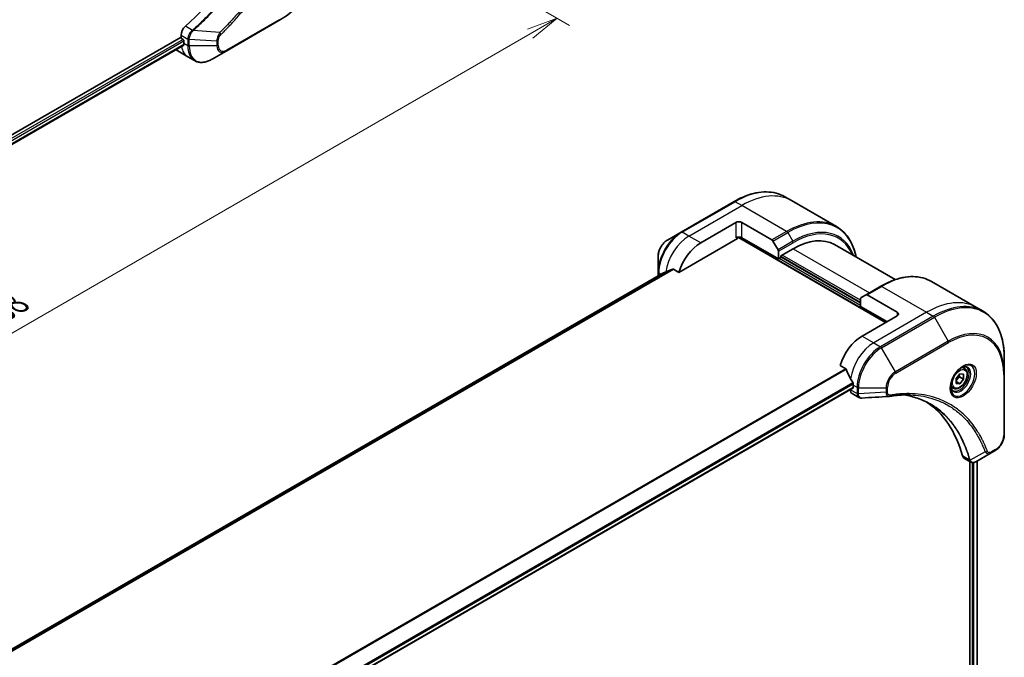
# Model space of a CAD drawing. Units: millimetres. Extents: x 0 to 6968, y 0 to 1405.
# Drawn here: x 321 to 558, y 405 to 559 of the extents above; entities that cross this region are included whole.
import ezdxf

# ---------------------------------------------------------------- set-up
doc = ezdxf.new("R2010")
doc.units = ezdxf.units.MM
for name, color, linetype, lineweight in [('Dimension (ISO)', 7, 'Continuous', 18), ('Dimension (ISO) @ 1', 7, 'Continuous', 18), ('Visible (ISO)', 7, 'Continuous', 35), ('Visible Narrow (ISO)', 7, 'Continuous', 25)]:
    doc.layers.add(name, color=color, linetype=linetype, lineweight=lineweight)
doc.styles.add('Note Text (TK)', font='MS PGothic.ttf')
doc.dimstyles.new('Default - Method 1b (TK)', dxfattribs={"dimscale": 3, "dimtxt": 2.5, "dimasz": 2.5, "dimexe": 1, "dimexo": 1.5, "dimgap": 1, "dimtad": 1, "dimtoh": 1, "dimrnd": 1e-08, "dimdsep": 46, "dimtxsty": 'Note Text (TK)', "dimblk": 'OPEN', "dimcen": 0.09, "dimdle": 5, "dimclrd": 100, "dimclre": 100, "dimclrt": 7, "dimadec": 1, "dimazin": 1, "dimtfac": 1, "dimtmove": 0, "dimatfit": 3, "dimldrblk": 'OPEN', "dimfxl": 1, "dimtolj": 1, "dimlwd": -1, "dimlwe": -1, "dimarcsym": 0})

# ---------------------------------------------------------------- blocks, each defined once
blk = doc.blocks.new('_Open')
at = {"color": 0, "linetype": 'ByBlock', "lineweight": -2}
for p, q in [((-1, 0.167), (0, 0)), ((-1, -0.167), (0, 0)), ((0, 0), (-1, 0))]:
    blk.add_line(p, q, dxfattribs=at)
blk = doc.blocks.new('*D34')
at = {"layer": 'Defpoints', "color": 0}
for p in [(391.35, 592.96), (450.19, 558.99), (131.13, 442.73)]:
    blk.add_point(p, dxfattribs=at)
at = {"layer": 'Dimension (ISO)', "color": 100}
for p, q in [((395.85, 590.36), (453.19, 557.25)), ((196.47, 412.5), (443.7, 555.24)), ((135.63, 440.13), (192.98, 407.02))]:
    blk.add_line(p, q, dxfattribs=at)
at = {"layer": 'Dimension (ISO)', "color": 100, "xscale": 7.5, "yscale": 7.5, "zscale": 7.5}
for p, rotation in [((450.19, 558.99), 29.99999999999987), ((189.98, 408.75), 209.9999999999999)]:
    blk.add_blockref('_Open', p, dxfattribs=dict(at, rotation=rotation))
at = {"layer": 'Dimension (ISO)', "color": 7, "insert": (312.49, 486.48), "char_height": 7.5, "attachment_point": 4, "rotation": 30, "style": 'Note Text (TK)'}
blk.add_mtext('\\A1;{\\Q-30.000;\\W0.816;\\H0.816x;368}', dxfattribs=at)

msp = doc.modelspace()

# ---------------------------------------------------------------- linework, layer by layer
at = {"layer": 'Visible (ISO)'}
for p, q in [((370.3844, 551.056), (383.1123, 558.4045)), ((359.5278, 554.4226), (170.9953, 445.5734)), ((359.5278, 554.8688), (359.5278, 554.4226)), ((359.7399, 554.0552), (360.0228, 553.8919)), ((360.2349, 553.5245), (360.2349, 552.953)), ((360.1872, 552.5304), (171.791, 443.7598)), ((358.3562, 551.332), (361.1847, 549.699)), ((367.056, 549.1344), (370.3844, 551.056)), ((361.1847, 549.699), (362.806, 548.7629)), ((506.6973, 515.0308), (505.0759, 515.9668)), ((492.8259, 514.8029), (480.098, 507.4544)), ((517.511, 508.7875), (506.6973, 515.0308)), ((484.7978, 504.8606), (493.283, 509.7596)), ((494.6973, 509.7596), (501.9754, 505.5575)), ((480.098, 507.4544), (476.7696, 505.5328)), ((479.5537, 497.7505), (493.6366, 505.8812)), ((493.8866, 506.1451), (529.3455, 485.6729)), ((503.5361, 500.9822), (494.6973, 506.0853)), ((502.2254, 505.2936), (503.4325, 503.2028)), ((504.1018, 501.7171), (507.0716, 503.4317)), ((517.0716, 504.4223), (531.6767, 495.9901)), ((474.5447, 501.6792), (474.5447, 497.8358)), ((503.5361, 502.8544), (503.5361, 500.9822)), ((503.5361, 500.9822), (504.1018, 501.3088)), ((504.1018, 501.3088), (504.1018, 501.7171)), ((523.3351, 490.3678), (504.1018, 501.4721)), ((478.2163, 498.5226), (479.5537, 497.7505)), ((475.682, 497.5431), (288.0982, 389.2416)), ((474.5447, 497.8358), (474.5447, 496.8865)), ((528.1813, 494.3905), (524.6457, 492.3492)), ((540.4313, 495.5544), (551.245, 489.3111)), ((523.3351, 489.5513), (523.3351, 491.4234)), ((523.4386, 491.6523), (524.6457, 492.3492)), ((532.1739, 488.1224), (524.8957, 492.3245)), ((523.3351, 489.5513), (529.699, 485.8771)), ((551.245, 489.3111), (552.8663, 488.375)), ((532.1739, 487.3059), (523.6886, 482.4069)), ((557.9833, 473.3409), (557.9833, 477.1843)), ((518.4446, 475.2968), (519.782, 474.5247)), ((548.3982, 474.5823), (547.8612, 474.8923)), ((546.3514, 472.1572), (547.2353, 473.2568)), ((547.1999, 472.53), (548.1192, 471.9993)), ((547.2353, 473.2568), (548.1192, 473.1778)), ((548.1192, 473.1778), (548.1192, 471.9993)), ((557.9833, 458.644), (557.9833, 473.3409)), ((521.5673, 470.5677), (521.5673, 469.9962)), ((545.6482, 469.8192), (545.1112, 470.1292)), ((546.3514, 470.9787), (546.3514, 472.1572)), ((547.2353, 470.8998), (546.3514, 471.4101)), ((547.2353, 470.8998), (546.3514, 470.9787)), ((548.1192, 471.9993), (547.2353, 470.8998)), ((333.0936, 361.0794), (521.5052, 469.8589)), ((520.8602, 469.4865), (520.8602, 469.4684)), ((521.2744, 468.5529), (522.9182, 467.6038)), ((554.813, 454.2445), (551.1353, 452.1212)), ((554.813, 454.2445), (555.7584, 454.7904)), ((548.2531, 452.9767), (549.8969, 452.0277)), ((549.6394, 452.1763), (549.6394, 397.7771)), ((551.4664, 452.3124), (551.4664, 398.0113))]:
    msp.add_line(p, q, dxfattribs=at)
for centre, major_axis, ratio, start_param, end_param in [((351.0425, 592.553), (-26, -45.0333), 0.57735027, 1.04765332, 2.09393933), ((360.942, 555.6853), (-1, -1.7321), 0.57735027, 4.18924598, 5.49778714), ((359.7399, 554.3002), (-0.15, 0.2598), 0.57735027, 0.78539816, 2.35619449), ((360.0228, 553.647), (-0.15, 0.2598), 0.57735027, 3.92699082, 5.49778714), ((362.3562, 558.2602), (-4, -6.9282), 0.57735027, 6.25303472, 6.28318531), ((365.8918, 556.2189), (-4, -6.9282), 0.57735027, 5.49778714, 5.54273822), ((493.9901, 509.3513), (-1, 0), 0.57735027, 3.92699082, 5.49778714), ((493.9901, 505.6771), (1, 0), 0.57735027, 0.78539816, 2.35619449), ((493.6366, 506.2895), (-0.25, -0.433), 0.57735027, 0.78539816, 1.81411083), ((501.9754, 505.1493), (0.25, -0.433), 0.57735027, 1.57079633, 2.35619449), ((507.0716, 487.1018), (10, 17.3205), 0.57735027, 0, 0.78539816), ((484.7978, 498.3286), (4, 6.9282), 0.57735027, 0.78539816, 1.97179772), ((503.1825, 503.0585), (0.25, -0.433), 0.57735027, 0.78539816, 1.57079633), ((480.838, 500.6148), (8.8305, 4.1257), 0.07779162, 4.1487695, 4.35635987), ((480.838, 500.6148), (8.8305, 4.1257), 0.07779162, 4.05513267, 4.1487695), ((523.6886, 491.2193), (-0.25, 0.433), 0.57735027, 0, 0.78539816), ((524.8957, 491.9162), (-0.25, 0.433), 0.57735027, 5.49778714, 6.28318531), ((531.4668, 487.7142), (1, 0), 0.57735027, 5.49778714, 7.06858347), ((523.6886, 475.875), (-4, -6.9282), 0.57735027, 3.92699082, 5.11339037), ((527.6484, 473.5888), (-6.9972, 10.3202), 0.5228786, 1.15795131, 1.36554168), ((527.6484, 473.5888), (-6.9972, 10.3202), 0.5228786, 1.36554168, 1.45917851), ((521.3552, 470.1187), (0.15, -0.2598), 0.57735027, 0, 0.78539816), ((527.2242, 473.8337), (-4, -6.9282), 0.57735027, 5.45283607, 5.49778714), ((522.2744, 470.2849), (-1, -1.7321), 0.57735027, 5.49778714, 6.28318531), ((530.2033, 469.3637), (-0.4003, -1.4838), 0.82744179, 0.27049221, 0.36261393), ((512.3749, 421.9862), (26, 45.0333), 0.57735027, 5.7600423, 6.25033406), ((549.2531, 454.7088), (-1, -1.7321), 0.57735027, 5.7600423, 6.28318531), ((549.676, 453.5792), (2.2606, -0.3826), 0.76640476, 5.52785131, 5.52857845)]:
    msp.add_ellipse(centre, major_axis=major_axis, ratio=ratio, start_param=start_param, end_param=end_param, dxfattribs=at)
for points, knots in [([(396.6509, 581.854), (396.6509, 580.2018), (396.4248, 578.4298), (395.5482, 574.8087), (394.8978, 572.9602), (393.2362, 569.36), (392.2251, 567.6088), (389.9381, 564.3697), (388.6624, 562.8821), (385.9647, 560.3125), (384.5432, 559.2306), (383.1123, 558.4045)], [3.14159265, 3.14159265, 3.14159265, 3.14159265, 3.45575192, 3.45575192, 3.76991118, 3.76991118, 4.08407045, 4.08407045, 4.39822972, 4.39822972, 4.71238898, 4.71238898, 4.71238898, 4.71238898]), ([(360.1872, 552.5304), (360.2047, 552.5405), (360.2194, 552.5577), (360.238, 552.6038), (360.2418, 552.6326), (360.2406, 552.6627)], [0.1130744311, 0.1130744311, 0.1130744311, 0.1130744311, 0.1243846834, 0.1243846834, 0.1357058823, 0.1357058823, 0.1357058823, 0.1357058823]), ([(362.806, 548.7629), (363.0416, 548.6269), (363.2958, 548.5232), (363.8287, 548.3838), (364.1073, 548.348), (364.6783, 548.3417), (364.9707, 548.3711), (365.5618, 548.4906), (365.8606, 548.5807), (366.459, 548.8167), (366.7587, 548.9627), (367.056, 549.1344)], [0.785398163, 0.785398163, 0.785398163, 0.785398163, 0.942477796, 0.942477796, 1.099557429, 1.099557429, 1.256637061, 1.256637061, 1.413716694, 1.413716694, 1.570796327, 1.570796327, 1.570796327, 1.570796327]), ([(492.8259, 514.8029), (493.7156, 515.3166), (494.6076, 515.7508), (496.3762, 516.4484), (497.2528, 516.7119), (498.9707, 517.0592), (499.8121, 517.143), (501.4387, 517.1251), (502.224, 517.0233), (503.7154, 516.6331), (504.4214, 516.3447), (505.0759, 515.9668)], [1.570796327, 1.570796327, 1.570796327, 1.570796327, 1.727875959, 1.727875959, 1.884955592, 1.884955592, 2.042035225, 2.042035225, 2.199114858, 2.199114858, 2.35619449, 2.35619449, 2.35619449, 2.35619449]), ([(522.2655, 501.4236), (522.1393, 502.047), (521.9802, 502.6455), (521.5096, 504.0464), (521.1615, 504.8169), (520.3327, 506.2167), (519.8518, 506.8458), (518.7683, 507.9424), (518.1655, 508.4096), (517.511, 508.7875)], [3.347936568, 3.347936568, 3.347936568, 3.347936568, 3.455751919, 3.455751919, 3.612831552, 3.612831552, 3.769911184, 3.769911184, 3.926990817, 3.926990817, 3.926990817, 3.926990817]), ([(476.7696, 505.5328), (476.5235, 505.3907), (476.2865, 505.2094), (475.8424, 504.7863), (475.6354, 504.5445), (475.2653, 504.0204), (475.1023, 503.7381), (474.8335, 503.1556), (474.7276, 502.8554), (474.5832, 502.2592), (474.5447, 501.9633), (474.5447, 501.6792)], [4.71238898, 4.71238898, 4.71238898, 4.71238898, 5.02654825, 5.02654825, 5.34070751, 5.34070751, 5.65486678, 5.65486678, 5.96902604, 5.96902604, 6.28318531, 6.28318531, 6.28318531, 6.28318531]), ([(478.2163, 498.5226), (478.1892, 498.5383), (478.1583, 498.5472), (478.1047, 498.547), (478.0818, 498.5419), (478.0609, 498.5329)], [0.093260715, 0.093260715, 0.093260715, 0.093260715, 0.1047444472, 0.1047444472, 0.1134564756, 0.1134564756, 0.1134564756, 0.1134564756]), ([(475.6971, 497.5504), (475.6918, 497.5483), (475.6868, 497.5459), (475.682, 497.5431), (475.682, 497.5431), (475.682, 497.5431)], [0.11039007423, 0.11039007423, 0.11039007423, 0.11039007423, 0.11306348447, 0.11306348447, 0.11307443111, 0.11307443111, 0.11307443111, 0.11307443111]), ([(528.1813, 494.3905), (529.071, 494.9042), (529.963, 495.3383), (531.7316, 496.036), (532.6082, 496.2995), (534.3261, 496.6468), (535.1674, 496.7306), (536.794, 496.7127), (537.5793, 496.6109), (539.0708, 496.2207), (539.7768, 495.9323), (540.4313, 495.5544)], [3.141592654, 3.141592654, 3.141592654, 3.141592654, 3.298672286, 3.298672286, 3.455751919, 3.455751919, 3.612831552, 3.612831552, 3.769911184, 3.769911184, 3.926990817, 3.926990817, 3.926990817, 3.926990817]), ([(557.9833, 477.1843), (557.9833, 478.2116), (557.9133, 479.2012), (557.6332, 481.0817), (557.4231, 481.9726), (556.8649, 483.634), (556.5168, 484.4045), (555.688, 485.8042), (555.2072, 486.4334), (554.1236, 487.53), (553.5208, 487.9972), (552.8663, 488.375)], [1.570796327, 1.570796327, 1.570796327, 1.570796327, 1.727875959, 1.727875959, 1.884955592, 1.884955592, 2.042035225, 2.042035225, 2.199114858, 2.199114858, 2.35619449, 2.35619449, 2.35619449, 2.35619449]), ([(547.9803, 474.9987), (547.7037, 474.839), (547.419, 474.6262), (546.865, 474.1092), (546.5959, 473.8043), (546.1048, 473.1319), (545.8833, 472.7639), (545.5136, 472.0056), (545.3657, 471.6153), (545.1586, 470.8582), (545.0988, 470.4913), (545.0801, 470.0935), (545.0786, 470.0326), (545.0786, 469.9729)], [3.14159265, 3.14159265, 3.14159265, 3.14159265, 3.4403958, 3.4403958, 3.74272298, 3.74272298, 4.04794488, 4.04794488, 4.35345517, 4.35345517, 4.65653194, 4.65653194, 4.71238898, 4.71238898, 4.71238898, 4.71238898]), ([(547.7169, 474.8323), (547.7545, 474.8494), (547.7918, 474.8652), (547.9407, 474.924), (548.0482, 474.9558), (548.2493, 474.9965), (548.3429, 475.0053), (548.5142, 475.0034), (548.5918, 474.9928), (548.7328, 474.956), (548.7964, 474.9298), (548.8553, 474.8958)], [3.247221149, 3.247221149, 3.247221149, 3.247221149, 3.298672286, 3.298672286, 3.455751919, 3.455751919, 3.612831552, 3.612831552, 3.769911184, 3.769911184, 3.926990817, 3.926990817, 3.926990817, 3.926990817]), ([(519.8982, 474.3782), (519.8873, 474.4058), (519.8731, 474.4328), (519.8346, 474.4857), (519.8086, 474.5093), (519.782, 474.5247)], [-0.0201836507, -0.0201836507, -0.0201836507, -0.0201836507, -0.0112759257, -0.0112759257, 0, 0, 0, 0]), ([(548.3982, 474.5823), (548.5466, 474.4966), (548.6741, 474.3763), (548.8816, 474.0773), (548.957, 473.8952), (549.0537, 473.4741), (549.0669, 473.2301), (549.0249, 472.7134), (548.9673, 472.4398), (548.7893, 471.8968), (548.6693, 471.6274), (548.3797, 471.1174), (548.2105, 470.8768), (547.8369, 470.4457), (547.6327, 470.2554), (547.2043, 469.9447), (546.98, 469.8247), (546.5336, 469.6775), (546.3104, 469.648), (545.9378, 469.6913), (545.7847, 469.7404), (545.6482, 469.8192)], [5.49778714, 5.49778714, 5.49778714, 5.49778714, 5.76358151, 5.76358151, 6.05320602, 6.05320602, 6.38130093, 6.38130093, 6.7200118, 6.7200118, 7.05614499, 7.05614499, 7.3907044, 7.3907044, 7.72661984, 7.72661984, 8.06527209, 8.06527209, 8.39487174, 8.39487174, 8.6393798, 8.6393798, 8.6393798, 8.6393798]), ([(521.573, 470.8646), (521.5742, 470.896), (521.5704, 470.9328), (521.5518, 471.0075), (521.5371, 471.0454), (521.5155, 471.0867), (521.511, 471.0946), (521.5064, 471.1024)], [0.1356732242, 0.1356732242, 0.1356732242, 0.1356732242, 0.1469944231, 0.1469944231, 0.158315622, 0.158315622, 0.1609890322, 0.1609890322, 0.1609890322, 0.1609890322]), ([(545.6053, 469.2666), (545.5464, 469.3006), (545.4919, 469.3425), (545.3895, 469.4462), (545.3415, 469.5081), (545.2542, 469.6555), (545.215, 469.741), (545.1497, 469.9355), (545.1236, 470.0445), (545.1, 470.2028), (545.095, 470.243), (545.0911, 470.2842)], [0.785398163, 0.785398163, 0.785398163, 0.785398163, 0.942477796, 0.942477796, 1.099557429, 1.099557429, 1.256637061, 1.256637061, 1.413716694, 1.413716694, 1.465167832, 1.465167832, 1.465167832, 1.465167832]), ([(523.6244, 467.45), (523.5766, 467.4471), (523.5286, 467.4464), (523.4324, 467.4499), (523.3842, 467.4541), (523.288, 467.4681), (523.2401, 467.4779), (523.1452, 467.5034), (523.0983, 467.5191), (523.0065, 467.5568), (522.9616, 467.5788), (522.9182, 467.6038)], [0.0140408951, 0.0140408951, 0.0140408951, 0.0140408951, 0.027014678, 0.027014678, 0.0399884609, 0.0399884609, 0.0529622438, 0.0529622438, 0.0659360267, 0.0659360267, 0.0789098096, 0.0789098096, 0.0789098096, 0.0789098096]), ([(535.3458, 468.2128), (535.0194, 468.2245), (534.6904, 468.2291), (534.0271, 468.2243), (533.6929, 468.2149), (533.0197, 468.1818), (532.6806, 468.1582), (531.9979, 468.0969), (531.6542, 468.0592), (530.9626, 467.9696), (530.6203, 467.9186), (530.2646, 467.8588)], [4.024932757, 4.024932757, 4.024932757, 4.024932757, 4.185188705, 4.185188705, 4.345444652, 4.345444652, 4.5057006, 4.5057006, 4.665956547, 4.665956547, 4.826212494, 4.826212494, 4.826212494, 4.826212494]), ([(533.7192, 468.2134), (533.7445, 468.2097), (533.7698, 468.206), (534.3641, 468.1167), (534.9227, 468.0071), (536.0174, 467.7404), (536.5535, 467.5832), (537.6019, 467.2218), (538.1142, 467.0175), (539.1136, 466.5625), (539.6007, 466.3118), (540.0746, 466.0382)], [1.55499619, 1.55499619, 1.55499619, 1.55499619, 1.56799787, 1.56799787, 1.86071038, 1.86071038, 2.15342288, 2.15342288, 2.44613539, 2.44613539, 2.73884789, 2.73884789, 2.73884789, 2.73884789]), ([(557.9833, 458.644), (557.9833, 458.3598), (557.9448, 458.064), (557.8005, 457.4678), (557.6946, 457.1676), (557.4257, 456.5851), (557.2627, 456.3028), (556.8926, 455.7787), (556.6856, 455.5368), (556.2415, 455.1138), (556.0045, 454.9325), (555.7584, 454.7904)], [4.71238898, 4.71238898, 4.71238898, 4.71238898, 5.02654825, 5.02654825, 5.34070751, 5.34070751, 5.65486678, 5.65486678, 5.96902604, 5.96902604, 6.28318531, 6.28318531, 6.28318531, 6.28318531]), ([(551.1209, 452.113), (551.0468, 452.071), (550.9709, 452.034), (550.8154, 451.972), (550.7358, 451.947), (550.5727, 451.9115), (550.4891, 451.901), (550.3189, 451.8992), (550.2321, 451.9078), (550.0605, 451.9492), (549.9757, 451.9822), (549.8969, 452.0277)], [0, 0, 0, 0, 0.023575597, 0.023575597, 0.047151194, 0.047151194, 0.070726791, 0.070726791, 0.094302388, 0.094302388, 0.117877985, 0.117877985, 0.117877985, 0.117877985])]:
    msp.add_open_spline(points, degree=3, knots=knots, dxfattribs=at)
for points, weights in [([(546.3514, 471.5045), (546.6374, 472.0864), (547.1999, 472.53)], [1.01523736139, 1.14666441016, 1]), ([(547.1999, 472.53), (547.1276, 472.861), (547.1216, 473.1153)], [1, 1.07039454817, 1.07672477615])]:
    msp.add_rational_spline(points, weights, degree=2, dxfattribs=at)
msp.add_open_spline([(530.1457, 467.8453), (527.9717, 467.7151), (525.798, 467.5833), (523.6244, 467.45)], degree=3, dxfattribs=at)
at = {"layer": 'Visible Narrow (ISO)'}
for p, q in [((383.2159, 558.6334), (370.488, 551.2849)), ((362.2769, 556.0684), (360.5754, 557.0507)), ((368.8811, 555.5276), (362.4584, 556.0213)), ((360.0228, 553.8919), (171.5873, 445.0987)), ((171.7485, 444.7018), (360.2349, 553.5245)), ((359.5278, 554.8688), (361.1491, 553.9327)), ((361.1491, 553.9201), (361.1491, 552.4251)), ((361.5027, 552.3406), (361.5027, 553.8356)), ((368.1595, 553.4323), (361.5027, 553.8356)), ((368.1595, 553.4323), (368.1595, 552.3406)), ((368.5131, 552.4251), (368.5131, 553.5169)), ((360.2406, 552.6627), (171.791, 443.8613)), ((360.2349, 552.953), (361.1491, 552.4251)), ((368.1595, 552.3406), (361.5027, 552.3406)), ((480.348, 507.4297), (493.0759, 514.7781)), ((481.9693, 506.4936), (494.6973, 513.8421)), ((494.6973, 513.8421), (493.0759, 514.7781)), ((505.511, 507.5988), (494.6973, 513.8421)), ((493.283, 509.7596), (493.283, 506.0853)), ((494.6973, 506.0853), (494.6973, 509.7596)), ((481.9693, 506.4936), (480.348, 507.4297)), ((484.7978, 504.8606), (481.9693, 506.4936)), ((493.9801, 506.2544), (529.4869, 485.7546)), ((505.511, 507.5988), (501.9754, 505.5575)), ((502.2254, 505.2936), (505.761, 507.3349)), ((505.761, 507.3349), (506.9681, 505.2441)), ((506.9681, 505.2441), (503.4325, 503.2028)), ((503.5361, 502.8544), (507.0716, 504.8956)), ((507.0716, 503.4317), (525.4564, 492.8173)), ((523.3351, 489.7962), (503.7482, 501.1047)), ((504.1018, 501.6354), (523.3351, 490.5311)), ((523.3351, 491.021), (504.4553, 501.9212)), ((478.0609, 498.5329), (288.3874, 389.0249)), ((288.4557, 388.9643), (478.2163, 498.5226)), ((288.0994, 389.2408), (475.6971, 497.5504)), ((475.2633, 497.3014), (474.6912, 497.6317)), ((474.6912, 496.971), (474.6912, 497.6317)), ((524.8957, 492.3245), (528.4313, 494.3657)), ((528.4313, 494.3657), (539.245, 488.1224)), ((539.245, 488.1224), (526.5171, 480.774)), ((540.8663, 487.1864), (528.1384, 479.8379)), ((528.3884, 479.574), (541.1163, 486.9224)), ((532.1739, 488.1224), (532.1739, 487.3059)), ((539.245, 488.1224), (540.8663, 487.1864)), ((541.1163, 486.9224), (544.4447, 481.1574)), ((523.6886, 482.4069), (526.5171, 480.774)), ((526.5171, 480.774), (528.1384, 479.8379)), ((531.7168, 473.809), (528.3884, 479.574)), ((544.4447, 481.1574), (531.7168, 473.809)), ((531.8204, 473.4605), (544.5483, 480.809)), ((519.782, 474.5247), (330.0864, 365.0039)), ((330.2714, 364.8971), (519.8982, 474.3782)), ((557.8369, 473.1368), (557.8369, 458.4399)), ((521.5064, 471.1024), (332.879, 362.1983)), ((332.9451, 361.9602), (521.573, 470.8646)), ((521.5673, 469.9962), (333.0839, 361.1753)), ((521.5673, 470.5677), (522.4815, 470.0399)), ((522.4815, 470.0399), (522.4815, 468.5449)), ((522.8351, 468.4604), (522.8351, 469.9554)), ((522.8351, 469.9554), (529.4919, 469.9554)), ((529.4919, 469.9554), (529.4919, 468.8636)), ((529.8455, 468.9482), (529.8455, 470.0399)), ((522.4815, 468.5324), (520.8602, 469.4684)), ((529.4919, 468.8636), (522.8351, 468.4604)), ((549.5887, 452.5145), (547.8872, 453.4968)), ((553.3591, 454.492), (549.7203, 452.5117)), ((555.862, 455.0193), (554.9165, 454.4734)), ((550.2051, 451.9162), (550.2051, 397.6954)), ((550.6294, 397.5679), (550.6294, 451.9241)), ((551.3786, 452.2617), (551.3786, 397.9634))]:
    msp.add_line(p, q, dxfattribs=at)
for centre, major_axis, ratio, start_param, end_param in [((382.8623, 558.8375), (0.25, -0.433), 0.57735027, 0, 0.78539816), ((362.3685, 555.727), (-0.2859, 0.4102), 0.32125202, 5.03973224, 5.43982437), ((362.4243, 555.7704), (0.3323, -0.3736), 0.40712817, 1.90647612, 2.25484869), ((368.8494, 555.318), (-0.3512, 0.3559), 0.35119009, 3.8060434, 4.96915068), ((361.5026, 554.1368), (0.5, 0.004), 0.57192456, 3.92235737, 4.70826907), ((361.5027, 554.1243), (-0.5, 0), 0.57735027, 0.78539816, 1.57079633), ((368.1595, 553.721), (-0.5, 0), 0.57735027, 1.57079633, 2.35619449), ((365.1847, 556.6272), (-4, -6.9282), 0.57735027, 5.68433621, 6.28318531), ((361.5027, 552.6293), (0.5, 0), 0.57735027, 3.92699082, 4.71238898), ((366.806, 555.6911), (-4, -6.9282), 0.57735027, 5.49778714, 6.28318531), ((367.056, 555.5468), (-3.9268, -6.8014), 0.57735027, 5.49778714, 7.06858347), ((368.1595, 552.6293), (-0.5, 0), 0.57735027, 1.57079633, 2.35619449), ((370.3844, 553.6251), (-1.5732, -2.7249), 0.57735027, 5.49778714, 7.06858347), ((370.488, 553.5653), (-1.3964, -2.4187), 0.57735027, 5.49778714, 7.06858347), ((370.1344, 551.4891), (0.25, -0.433), 0.57735027, 0, 0.78539816), ((493.0759, 495.1822), (12, 20.7846), 0.57735027, 0, 0.78539816), ((494.6973, 494.2461), (12, 20.7846), 0.57735027, 0, 0.78539816), ((493.0759, 514.3699), (-0.25, 0.433), 0.57735027, 5.49778714, 6.28318531), ((505.511, 488.0029), (12, 20.7846), 0.57735027, 0, 0.78539816), ((505.761, 487.8585), (11.9268, 20.6578), 0.57735027, 5.70682089, 7.06858347), ((506.9681, 487.1616), (11.0732, 19.1794), 0.57735027, 5.8392755, 7.06858347), ((507.0716, 487.1018), (10.8964, 18.8732), 0.57735027, 5.8747172, 7.06858347), ((480.098, 501.042), (-3.9268, -6.8014), 0.57735027, 3.92699082, 5.49778714), ((480.348, 500.8977), (4, 6.9282), 0.57735027, 0.78539816, 2.35619449), ((481.9693, 499.9616), (4, 6.9282), 0.57735027, 0.78539816, 2.18874641), ((480.348, 507.0214), (-0.25, 0.433), 0.57735027, 5.49778714, 6.28318531), ((505.511, 507.1905), (0.25, -0.433), 0.57735027, 1.57079633, 2.35619449), ((476.7696, 502.9637), (1.5732, 2.7249), 0.57735027, 0.78539816, 2.35619449), ((506.7181, 505.0998), (-0.25, 0.433), 0.57735027, 3.92699082, 4.71238898), ((475.0447, 497.8358), (-0.5, 0), 0.57735027, 0, 0.78539816), ((528.4313, 474.7698), (12, 20.7846), 0.57735027, 0, 0.78539816), ((528.4313, 493.9575), (-0.25, 0.433), 0.57735027, 5.49778714, 6.28318531), ((541.1163, 467.4461), (11.9268, 20.6578), 0.57735027, 5.49778714, 7.06858347), ((539.245, 468.5265), (12, 20.7846), 0.57735027, 0, 0.78539816), ((540.8663, 467.5904), (12, 20.7846), 0.57735027, 0, 0.78539816), ((540.8663, 486.7781), (0.25, -0.433), 0.57735027, 1.57079633, 2.35619449), ((544.4447, 465.5244), (9.5732, 16.5813), 0.57735027, 5.49778714, 7.06858347), ((544.5483, 465.4646), (9.3964, 16.2751), 0.57735027, 5.49778714, 7.06858347), ((526.5171, 474.242), (-4, -6.9282), 0.57735027, 3.92699082, 5.33033906), ((528.1384, 473.3059), (-4, -6.9282), 0.57735027, 3.92699082, 5.49778714), ((528.3884, 473.1616), (3.9268, 6.8014), 0.57735027, 0.78539816, 2.35619449), ((528.1384, 479.4296), (0.25, -0.433), 0.57735027, 1.57079633, 2.35619449), ((544.1947, 481.0131), (0.25, -0.433), 0.57735027, 0.78539816, 1.57079633), ((547.9803, 471.6482), (2.0518, 3.5538), 0.57735027, 2.35619449, 7.06858347), ((547.4803, 471.9368), (-1.6982, -2.9414), 0.57735027, 5.59811367, 10.10984959), ((547.2303, 472.0812), (1.625, 2.8146), 0.57735027, 3.14159265, 6.28318531), ((547.0232, 472.2007), (1.375, 2.3816), 0.57735027, 0, 0.56017967), ((531.7168, 471.2399), (-1.5732, -2.7249), 0.57735027, 3.92699082, 5.49778714), ((531.8204, 471.1801), (1.3964, 2.4187), 0.57735027, 0.78539816, 2.35619449), ((531.4668, 473.6646), (-0.25, 0.433), 0.57735027, 3.92699082, 4.71238898), ((557.4833, 473.3409), (0.5, 0), 0.57735027, 5.49778714, 6.28318531), ((522.8351, 470.2441), (-0.5, 0), 0.57735027, 0.78539816, 1.57079633), ((529.4919, 470.2441), (-0.5, 0), 0.57735027, 1.57079633, 2.35619449), ((547.0232, 472.2007), (-1.375, -2.3816), 0.57735027, 5.72300564, 6.28318531), ((522.8351, 468.749), (0.5, 0), 0.57735027, 3.92699082, 4.71238898), ((522.835, 468.7365), (-0.5, 0.0041), 0.58272546, 0.79011911, 1.57603082), ((529.4919, 469.1523), (-0.5, 0), 0.57735027, 1.57079633, 2.35619449), ((530.1818, 468.3519), (0.0828, -0.4931), 0.7371107, 0, 1.02431149), ((555.862, 457.2997), (-1.3964, -2.4187), 0.57735027, 0.78539816, 2.35619449), ((557.4833, 458.644), (0.5, 0), 0.57735027, 5.49778714, 6.28318531), ((553.5249, 454.8748), (-0.4684, -0.1749), 0.7371107, 0.95417388, 2.11728116), ((554.563, 454.6775), (0.25, -0.433), 0.57735027, 0, 0.78539816), ((555.5084, 455.2234), (0.25, -0.433), 0.57735027, 0, 0.78539816), ((549.9205, 452.8666), (0.4826, 0.1306), 0.70765843, 3.75530177, 4.10367434), ((549.9302, 452.8175), (-0.4958, -0.0646), 0.7825254, 0.71441804, 1.11451017)]:
    msp.add_ellipse(centre, major_axis=major_axis, ratio=ratio, start_param=start_param, end_param=end_param, dxfattribs=at)
for centre, major_axis in [((548.0838, 471.5884), (-2.2286, -3.86)), ((547.2353, 472.0783), (1.225, 2.1218))]:
    msp.add_ellipse(centre, major_axis=major_axis, ratio=0.57735027, dxfattribs=at)
for points, knots in [([(388.2467, 600.9968), (388.2068, 600.8034), (388.1659, 600.6097), (388.0841, 600.2303), (388.0433, 600.0445), (387.9168, 599.4799), (387.8285, 599.1005), (387.6175, 598.2262), (387.4925, 597.7308), (387.2361, 596.7584), (387.1054, 596.2816), (386.7684, 595.0983), (386.556, 594.3912), (386.0416, 592.7632), (385.7319, 591.8419), (384.9773, 589.7234), (384.5196, 588.5266), (383.3981, 585.7832), (382.7138, 584.2394), (380.9328, 580.515), (379.7861, 578.3498), (377.0094, 573.5864), (375.3304, 571.0173), (371.2188, 565.3845), (368.7113, 562.4046), (365.3868, 558.9877), (364.6792, 558.289), (363.5823, 557.2489), (363.1979, 556.8925), (362.6522, 556.3976), (362.4923, 556.2539), (362.3321, 556.1114)], [0, 0, 0, 0, 0.06549657, 0.06549657, 0.12817861, 0.12817861, 0.2557943, 0.2557943, 0.42169471, 0.42169471, 0.58081118, 0.58081118, 0.81593963, 0.81593963, 1.12160661, 1.12160661, 1.51897368, 1.51897368, 2.03555087, 2.03555087, 2.7767893, 2.7767893, 3.70555522, 3.70555522, 4.91295092, 4.91295092, 5.23453446, 5.23453446, 5.40661912, 5.40661912, 5.47772979, 5.47772979, 5.47772979, 5.47772979]), ([(362.4584, 556.0213), (362.6188, 556.1643), (362.779, 556.3073), (363.3257, 556.802), (363.7108, 557.1583), (364.8097, 558.1979), (365.5184, 558.8964), (368.8486, 562.3124), (371.3599, 565.2928), (375.4766, 570.9278), (377.1574, 573.4983), (379.936, 578.2649), (381.0832, 580.4318), (382.8643, 584.1592), (383.5485, 585.7044), (384.6693, 588.4503), (385.1266, 589.6482), (385.8803, 591.7686), (386.1895, 592.6908), (386.7028, 594.3204), (386.9147, 595.0282), (387.2508, 596.2126), (387.3812, 596.6899), (387.6367, 597.6632), (387.7614, 598.1591), (387.9715, 599.0343), (388.0595, 599.4141), (388.1854, 599.9792), (388.2261, 600.1652), (388.3074, 600.545), (388.3477, 600.7386), (388.3879, 600.9325)], [-5.47772979, -5.47772979, -5.47772979, -5.47772979, -5.40661912, -5.40661912, -5.23453446, -5.23453446, -4.91295092, -4.91295092, -3.70555522, -3.70555522, -2.7767893, -2.7767893, -2.03555087, -2.03555087, -1.51897368, -1.51897368, -1.12160661, -1.12160661, -0.81593963, -0.81593963, -0.58081118, -0.58081118, -0.42169471, -0.42169471, -0.2557943, -0.2557943, -0.12817861, -0.12817861, -0.06549657, -0.06549657, 0, 0, 0, 0]), ([(392.0268, 595.6171), (392.0022, 595.5258), (391.979, 595.4355), (391.8997, 595.1372), (391.8435, 594.9294), (391.5868, 593.9948), (391.3754, 593.2663), (390.8244, 591.4642), (390.4714, 590.3893), (389.1068, 586.5033), (387.9529, 583.6931), (385.6463, 578.7966), (384.5549, 576.6928), (382.5555, 573.1735), (381.6872, 571.7364), (379.931, 568.9998), (379.0473, 567.6971), (377.4336, 565.4453), (376.7153, 564.4841), (375.4176, 562.8186), (374.8445, 562.1063), (373.8283, 560.8833), (373.3888, 560.3671), (372.5787, 559.4384), (372.2095, 559.0236), (371.5516, 558.2991), (371.2639, 557.9873), (370.7523, 557.4414), (370.529, 557.206), (370.1324, 556.7929), (369.9594, 556.6145), (369.6526, 556.301), (369.5189, 556.1653), (369.2928, 555.9377), (369.2005, 555.8452), (369.0326, 555.6778), (368.957, 555.6036), (368.8811, 555.5276)], [-4.82621249, -4.82621249, -4.82621249, -4.82621249, -4.79590965, -4.79590965, -4.72660511, -4.72660511, -4.4843018, -4.4843018, -4.127973, -4.127973, -3.19579554, -3.19579554, -2.47873595, -2.47873595, -1.97105483, -1.97105483, -1.49272454, -1.49272454, -1.12477817, -1.12477817, -0.8417425, -0.8417425, -0.62997615, -0.62997615, -0.45517217, -0.45517217, -0.32070756, -0.32070756, -0.21727325, -0.21727325, -0.1377084, -0.1377084, -0.07650467, -0.07650467, -0.0344265, -0.0344265, 0, 0, 0, 0]), ([(369.203, 555.1138), (369.2794, 555.1893), (369.3559, 555.265), (369.5254, 555.4337), (369.6186, 555.5268), (369.8469, 555.7562), (369.9819, 555.8928), (370.2917, 556.2088), (370.4664, 556.3885), (370.8669, 556.8047), (371.0924, 557.0419), (371.6089, 557.5921), (371.8994, 557.9063), (372.5637, 558.6364), (372.9364, 559.0545), (373.7542, 559.9905), (374.1979, 560.5108), (375.2239, 561.7436), (375.8024, 562.4617), (377.1123, 564.1407), (377.8374, 565.11), (379.4659, 567.3804), (380.3577, 568.6941), (382.1296, 571.454), (383.0056, 572.9034), (385.0221, 576.4532), (386.1225, 578.5753), (388.4473, 583.515), (389.6095, 586.3501), (390.9827, 590.2709), (391.3378, 591.3553), (391.8917, 593.1736), (392.1042, 593.9086), (392.3621, 594.8516), (392.4185, 595.0612), (392.4981, 595.3622), (392.5222, 595.4537), (392.546, 595.5452)], [0, 0, 0, 0, 0.0344265, 0.0344265, 0.07650467, 0.07650467, 0.1377084, 0.1377084, 0.21727325, 0.21727325, 0.32070756, 0.32070756, 0.45517217, 0.45517217, 0.62997615, 0.62997615, 0.8417425, 0.8417425, 1.12477817, 1.12477817, 1.49272454, 1.49272454, 1.97105483, 1.97105483, 2.47873595, 2.47873595, 3.19579554, 3.19579554, 4.127973, 4.127973, 4.4843018, 4.4843018, 4.72660511, 4.72660511, 4.79590965, 4.79590965, 4.82621249, 4.82621249, 4.82621249, 4.82621249]), ([(362.2769, 556.0684), (362.1361, 555.9643), (362.002, 555.8408), (361.6826, 555.4825), (361.5154, 555.2252), (361.2323, 554.6121), (361.1472, 554.2505), (361.1491, 553.9327)], [-0.196787795, -0.196787795, -0.196787795, -0.196787795, -0.154661595, -0.154661595, -0.087259675, -0.087259675, 0, 0, 0, 0]), ([(361.5029, 553.8509), (361.5056, 554.1408), (361.5749, 554.4673), (361.7997, 555.044), (361.9317, 555.2945), (362.184, 555.6754), (362.2901, 555.816), (362.4014, 555.9459)], [0, 0, 0, 0, 0.087259675, 0.087259675, 0.154661595, 0.154661595, 0.196787795, 0.196787795, 0.196787795, 0.196787795]), ([(362.3321, 556.1114), (362.3236, 556.1038), (362.3146, 556.0964), (362.2961, 556.0821), (362.2866, 556.0751), (362.2769, 556.0684)], [0, 0, 0, 0, 0.003793092, 0.003793092, 0.007586184, 0.007586184, 0.007586184, 0.007586184]), ([(362.4014, 555.9459), (362.4114, 555.9576), (362.4212, 555.9696), (362.4403, 555.9947), (362.4495, 556.0077), (362.4584, 556.0213)], [-0.007586184, -0.007586184, -0.007586184, -0.007586184, -0.003793092, -0.003793092, 0, 0, 0, 0]), ([(368.8811, 555.5276), (368.7731, 555.3534), (368.6722, 555.1717), (368.4666, 554.7497), (368.3703, 554.5076), (368.2455, 554.0896), (368.2063, 553.9113), (368.1691, 553.6347), (368.1611, 553.5314), (368.1595, 553.4323)], [-0.187502416, -0.187502416, -0.187502416, -0.187502416, -0.14010274, -0.14010274, -0.077834855, -0.077834855, -0.029936483, -0.029936483, 0, 0, 0, 0]), ([(361.1491, 553.9327), (361.1491, 553.9306), (361.1491, 553.9285), (361.1491, 553.9243), (361.1491, 553.9222), (361.1491, 553.9201)], [0.00000000001, 0.00000000001, 0.00000000001, 0.00000000001, 0.00076834266, 0.00076834266, 0.00153668531, 0.00153668531, 0.00153668531, 0.00153668531]), ([(361.5027, 553.8356), (361.5027, 553.8381), (361.5028, 553.8407), (361.5028, 553.8458), (361.5029, 553.8483), (361.5029, 553.8509)], [-0.00153668531, -0.00153668531, -0.00153668531, -0.00153668531, -0.00076834266, -0.00076834266, -0.00000000001, -0.00000000001, -0.00000000001, -0.00000000001]), ([(368.5131, 553.5169), (368.5131, 553.5983), (368.5195, 553.6835), (368.5528, 553.9111), (368.5894, 554.057), (368.7083, 554.3922), (368.801, 554.5815), (368.9999, 554.887), (369.0977, 555.0099), (369.203, 555.1138)], [0, 0, 0, 0, 0.029936483, 0.029936483, 0.077834855, 0.077834855, 0.14010274, 0.14010274, 0.187502416, 0.187502416, 0.187502416, 0.187502416]), ([(522.4815, 468.5324), (522.4802, 468.3204), (522.5177, 468.1282), (522.666, 467.8101), (522.7774, 467.6852), (522.9182, 467.6038)], [-0.196787795, -0.196787795, -0.196787795, -0.196787795, -0.138164041, -0.138164041, -0.07890981, -0.07890981, -0.07890981, -0.07890981]), ([(522.4815, 468.5449), (522.4815, 468.5428), (522.4815, 468.5407), (522.4815, 468.5366), (522.4815, 468.5345), (522.4815, 468.5324)], [0, 0, 0, 0, 0.00076834265, 0.00076834265, 0.00153668531, 0.00153668531, 0.00153668531, 0.00153668531]), ([(522.8353, 468.4451), (522.8352, 468.4477), (522.8352, 468.4502), (522.8352, 468.4553), (522.8351, 468.4578), (522.8351, 468.4604)], [-0.00153668531, -0.00153668531, -0.00153668531, -0.00153668531, -0.00076834265, -0.00076834265, 0, 0, 0, 0]), ([(523.6244, 467.45), (523.5849, 467.4476), (523.5463, 467.4486), (523.3943, 467.465), (523.2899, 467.5059), (523.0828, 467.6535), (522.9901, 467.7767), (522.8686, 468.0775), (522.8371, 468.2522), (522.8353, 468.4451)], [0.014040895, 0.014040895, 0.014040895, 0.014040895, 0.029522231, 0.029522231, 0.076757801, 0.076757801, 0.138164041, 0.138164041, 0.196787795, 0.196787795, 0.196787795, 0.196787795]), ([(529.4919, 468.8636), (529.4952, 468.659), (529.526, 468.4748), (529.6342, 468.1801), (529.7069, 468.0641), (529.8677, 467.9164), (529.9484, 467.8713), (530.0724, 467.846), (530.1085, 467.843), (530.1457, 467.8452)], [-0.187504168, -0.187504168, -0.187504168, -0.187504168, -0.125670471, -0.125670471, -0.069816928, -0.069816928, -0.026852665, -0.026852665, -0.010060657, -0.010060657, -0.010060657, -0.010060657]), ([(530.5354, 468.1478), (530.4757, 468.1378), (530.4184, 468.1367), (530.2779, 468.1546), (530.1998, 468.1859), (530.0448, 468.297), (529.9752, 468.3887), (529.8732, 468.6276), (529.8455, 468.7799), (529.8455, 468.9482)], [0, 0, 0, 0, 0.026852665, 0.026852665, 0.069816928, 0.069816928, 0.125670471, 0.125670471, 0.187504168, 0.187504168, 0.187504168, 0.187504168]), ([(553.8784, 454.6707), (553.8513, 454.7433), (553.824, 454.8158), (553.7627, 454.9762), (553.7286, 455.0641), (553.6441, 455.2789), (553.5933, 455.4055), (553.4746, 455.6947), (553.4062, 455.8569), (553.246, 456.2269), (553.1533, 456.4337), (552.9352, 456.9043), (552.8083, 457.1664), (552.5082, 457.7602), (552.3325, 458.0891), (551.9308, 458.8016), (551.702, 459.1818), (551.1473, 460.0462), (550.8147, 460.5223), (550.0156, 461.5734), (549.5388, 462.1353), (548.3867, 463.3507), (547.695, 463.981), (546.1907, 465.1585), (545.3735, 465.6983), (543.3076, 466.8339), (542.0199, 467.3612), (538.9044, 468.2468), (537.0303, 468.5068), (534.3214, 468.5284), (533.5598, 468.4988), (532.2621, 468.3892), (531.7318, 468.3284), (531.0441, 468.2292), (530.8908, 468.2058), (530.6699, 468.1702), (530.6027, 468.1591), (530.5354, 468.1478)], [0, 0, 0, 0, 0.0344265, 0.0344265, 0.07650467, 0.07650467, 0.1377084, 0.1377084, 0.21727325, 0.21727325, 0.32070756, 0.32070756, 0.45517217, 0.45517217, 0.62997615, 0.62997615, 0.8417425, 0.8417425, 1.12477817, 1.12477817, 1.49272454, 1.49272454, 1.97105483, 1.97105483, 2.47873595, 2.47873595, 3.19579554, 3.19579554, 4.127973, 4.127973, 4.4843018, 4.4843018, 4.72660511, 4.72660511, 4.79590965, 4.79590965, 4.82621249, 4.82621249, 4.82621249, 4.82621249]), ([(549.7203, 452.5117), (549.6767, 452.6723), (549.6329, 452.8312), (549.4779, 453.3724), (549.3618, 453.7496), (549.0109, 454.8147), (548.7604, 455.4877), (547.4671, 458.5832), (546.1417, 460.7159), (543.32, 463.8384), (541.9342, 464.9786), (539.1956, 466.6059), (537.8926, 467.1785), (535.6157, 467.8682), (534.6845, 468.0745), (533.7256, 468.2137)], [-5.47772979, -5.47772979, -5.47772979, -5.47772979, -5.40661912, -5.40661912, -5.23453446, -5.23453446, -4.91295092, -4.91295092, -3.70555522, -3.70555522, -2.7767893, -2.7767893, -2.03555087, -2.03555087, -1.55154, -1.55154, -1.55154, -1.55154]), ([(535.3458, 468.2128), (537.0554, 468.1514), (538.6959, 467.8987), (541.5903, 467.0756), (542.8665, 466.5529), (544.9146, 465.427), (545.725, 464.8919), (547.2169, 463.7244), (547.9032, 463.0994), (549.0464, 461.8943), (549.5198, 461.3372), (550.3132, 460.2949), (550.6436, 459.8228), (551.1946, 458.9657), (551.4219, 458.5886), (551.8211, 457.8822), (551.9958, 457.5559), (552.2942, 456.9671), (552.4204, 456.7072), (552.6374, 456.2405), (552.7296, 456.0354), (552.889, 455.6685), (552.957, 455.5077), (553.0752, 455.2208), (553.1258, 455.0953), (553.2099, 454.8823), (553.2438, 454.7951), (553.3048, 454.636), (553.3313, 454.5647), (553.3591, 454.492)], [-4.02493276, -4.02493276, -4.02493276, -4.02493276, -3.19579554, -3.19579554, -2.47873595, -2.47873595, -1.97105483, -1.97105483, -1.49272454, -1.49272454, -1.12477817, -1.12477817, -0.8417425, -0.8417425, -0.62997615, -0.62997615, -0.45517217, -0.45517217, -0.32070756, -0.32070756, -0.21727325, -0.21727325, -0.1377084, -0.1377084, -0.07650467, -0.07650467, -0.0344265, -0.0344265, 0, 0, 0, 0]), ([(540.0746, 466.0382), (540.1372, 466.002), (540.1996, 465.9655), (541.7839, 465.0242), (543.1693, 463.8847), (545.9917, 460.764), (547.3187, 458.6324), (548.6155, 455.5382), (548.8668, 454.8653), (549.219, 453.8006), (549.3356, 453.4235), (549.4913, 452.8825), (549.5358, 452.7233), (549.5791, 452.5632)], [2.73884789, 2.73884789, 2.73884789, 2.73884789, 2.7767893, 2.7767893, 3.70555522, 3.70555522, 4.91295092, 4.91295092, 5.23453446, 5.23453446, 5.40661912, 5.40661912, 5.47772979, 5.47772979, 5.47772979, 5.47772979]), ([(553.3591, 454.492), (553.456, 454.3486), (553.5629, 454.249), (553.8256, 454.0863), (553.9872, 454.0454), (554.2867, 454.0477), (554.4215, 454.0742), (554.6425, 454.1552), (554.728, 454.1955), (554.813, 454.2445)], [-0.187502416, -0.187502416, -0.187502416, -0.187502416, -0.14010274, -0.14010274, -0.077834855, -0.077834855, -0.029936483, -0.029936483, 0, 0, 0, 0]), ([(554.9165, 454.4734), (554.846, 454.4327), (554.7754, 454.3994), (554.595, 454.3336), (554.4869, 454.3135), (554.256, 454.3175), (554.1384, 454.3566), (553.9734, 454.491), (553.9158, 454.5707), (553.8784, 454.6707)], [0, 0, 0, 0, 0.029936483, 0.029936483, 0.077834855, 0.077834855, 0.14010274, 0.14010274, 0.187502416, 0.187502416, 0.187502416, 0.187502416]), ([(549.5791, 452.5632), (549.5814, 452.5546), (549.5833, 452.5463), (549.5865, 452.5301), (549.5877, 452.5222), (549.5887, 452.5145)], [0, 0, 0, 0, 0.003793092, 0.003793092, 0.007586184, 0.007586184, 0.007586184, 0.007586184]), ([(549.5887, 452.5145), (549.6085, 452.3961), (549.6484, 452.2918), (549.7569, 452.1317), (549.8213, 452.0716), (549.897, 452.0279)], [-0.1967877948, -0.1967877948, -0.1967877948, -0.1967877948, -0.1546615949, -0.1546615949, -0.1178779852, -0.1178779852, -0.1178779852, -0.1178779852]), ([(549.7571, 452.4407), (549.752, 452.4516), (549.7464, 452.4629), (549.7342, 452.4866), (549.7276, 452.4989), (549.7203, 452.5117)], [-0.007586184, -0.007586184, -0.007586184, -0.007586184, -0.003793092, -0.003793092, 0, 0, 0, 0]), ([(551.1221, 452.1137), (550.8724, 451.9722), (550.6243, 451.909), (550.2373, 451.9517), (550.0864, 452.0216), (549.8826, 452.2217), (549.8139, 452.3195), (549.7571, 452.4407)], [0, 0, 0, 0, 0.087259675, 0.087259675, 0.154661595, 0.154661595, 0.196787795, 0.196787795, 0.196787795, 0.196787795]), ([(551.1353, 452.1212), (551.1331, 452.12), (551.1309, 452.1187), (551.1265, 452.1162), (551.1243, 452.115), (551.1221, 452.1137)], [-0.00153668531, -0.00153668531, -0.00153668531, -0.00153668531, -0.00076834266, -0.00076834266, -0.00000000001, -0.00000000001, -0.00000000001, -0.00000000001])]:
    msp.add_open_spline(points, degree=3, knots=knots, dxfattribs=at)

# ---------------------------------------------------------------- dimensions: what is measured, and where the dimension line sits
at = {"layer": 'Dimension (ISO) @ 1', "color": 100}
dim = msp.add_linear_dim(base=(450.1944, 558.9861), p1=(131.1323, 442.7259), p2=(391.3476, 592.9613), angle=210, text='{\\Q-30.000;\\W0.816;\\H0.816x;<>}', dimstyle='Default - Method 1b (TK)', override={"dimscale": 1, "dimtxt": 7.5, "dimasz": 7.5, "dimexe": 3, "dimexo": 4.5, "dimgap": 3, "dimtoh": 0, "dimdec": 0, "dimlfac": 1.224745, "dimcen": 0.27, "dimtol": 0, "dimlim": 0, "dimtp": 0, "dimtm": 0, "dimtdec": 2, "dimtix": 0, "dimtofl": 0, "dimtmove": 0, "dimatfit": 1}, dxfattribs=at)
dim.commit()
dim.dimension.update_dxf_attribs({"geometry": '*D34', "text_midpoint": (320.0867, 483.8684), "dimtype": 128})

doc.saveas('drawing.dxf')
